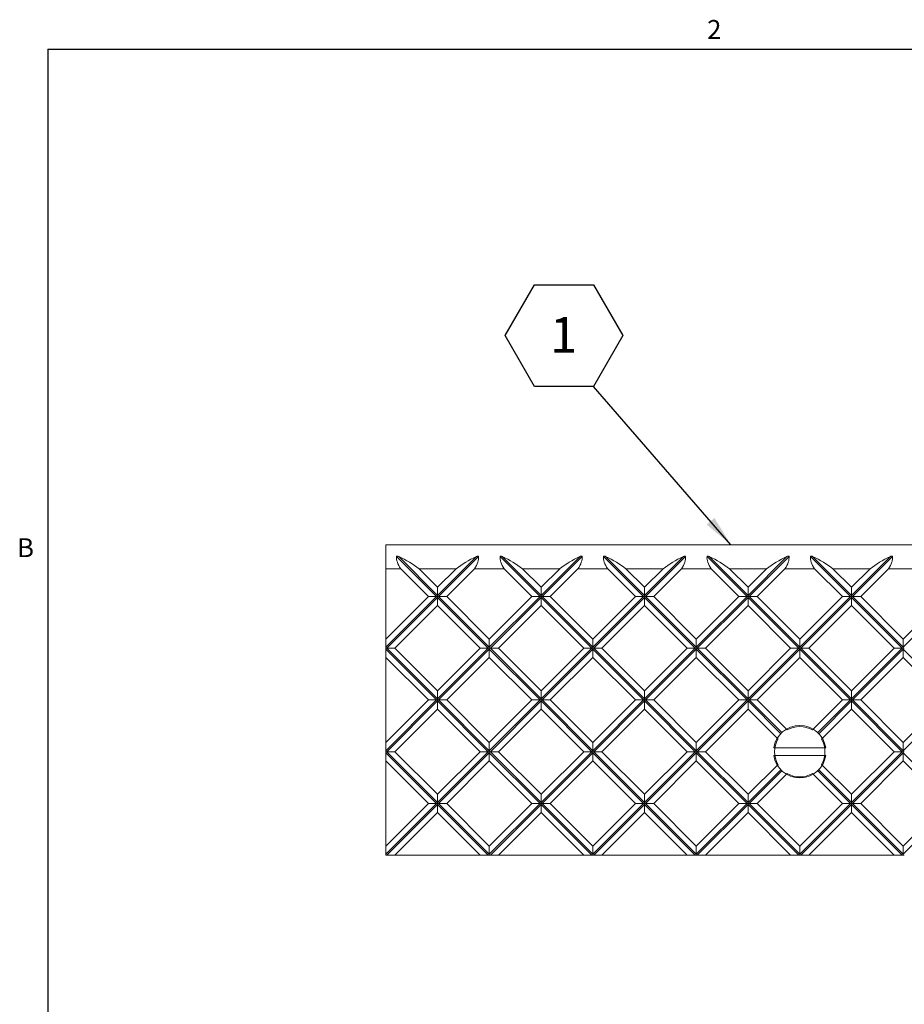
# Model space of a CAD drawing. Units: inches. Extents: x 0.1 to 10.8, y 0.2 to 8.4.
# Drawn here: x 0.2 to 3.6, y 4.5 to 8.3 of the extents above; entities that cross this region are included whole.
import ezdxf

# ---------------------------------------------------------------- set-up
doc = ezdxf.new("R2010")
doc.units = ezdxf.units.IN
doc.header["$MEASUREMENT"] = 0
doc.layers.add('FORMAT', color=7, linetype='Continuous')
doc.styles.add('SLDTEXTSTYLE1', font='GOTHIC.TTF', dxfattribs={"width": 0.913})
doc.styles.add('SLDTEXTSTYLE2', font='ARIAL.TTF', dxfattribs={"width": 0.948})
doc.styles.get("Standard").update_dxf_attribs({"font": 'GOTHIC.TTF'})
doc.dimstyles.new('SLDDIMSTYLE2', dxfattribs={"dimtxt": 0, "dimasz": 0.12, "dimexe": 0, "dimexo": 0.0625, "dimgap": 0, "dimtad": 0, "dimtih": 1, "dimtoh": 1, "dimdec": 0, "dimrnd": 1e-09, "dimzin": 0, "dimdsep": 46, "dimtxsty": 'Standard', "dimsah": 1, "dimcen": 0.09, "dimadec": 0, "dimazin": 0, "dimtfac": 0.12, "dimtdec": 0, "dimtofl": 0, "dimtmove": 0, "dimatfit": 3, "dimfxl": 0, "dimfrac": 2, "dimtolj": 1, "dimtzin": 0, "dimarcsym": 0})

# ---------------------------------------------------------------- blocks, each defined once
blk = doc.blocks.new('SW_NOTE_5')
at = {"layer": 'FORMAT', "color": 0}
for p, q in [((-0.3411, 0.1966), (-0.2274, 0.3935)), ((-0.2274, 0.3935), (0, 0.3935)), ((0, 0.3935), (0.1137, 0.1966)), ((-0.2274, -0.0003), (-0.3411, 0.1966)), ((0.1137, 0.1966), (0, -0.0003)), ((0, -0.0003), (-0.2274, -0.0003))]:
    blk.add_line(p, q, dxfattribs=at)
at = {"layer": 'FORMAT', "color": 0, "insert": (-0.1151, 0.2681), "char_height": 0.1378, "attachment_point": 2, "style": 'SLDTEXTSTYLE1'}
blk.add_mtext('1', dxfattribs=at)

msp = doc.modelspace()

# ---------------------------------------------------------------- linework, layer by layer
at = {"color": 8, "linetype": 'Continuous', "lineweight": 0}
for q in [(10.6299, 8.1921), (0.3299, 0.3921)]:
    msp.add_line((0.3299, 8.1921), q, dxfattribs=at)
at = {"color": 7, "linetype": 'Continuous', "lineweight": 15}
for p, q in [((6.4361, 6.2777), (1.6361, 6.2777)), ((1.6361, 6.1849), (1.6361, 6.2777)), ((1.8321, 6.0777), (1.6777, 6.2321)), ((1.8361, 6.0817), (1.6857, 6.2321)), ((1.9866, 6.2321), (1.8361, 6.0817)), ((1.9946, 6.2321), (1.8401, 6.0777)), ((2.2321, 6.0777), (2.0777, 6.2321)), ((2.2361, 6.0817), (2.0857, 6.2321)), ((2.3866, 6.2321), (2.2361, 6.0817)), ((2.3946, 6.2321), (2.2401, 6.0777)), ((2.6321, 6.0777), (2.4777, 6.2321)), ((2.6361, 6.0817), (2.4857, 6.2321)), ((2.7866, 6.2321), (2.6361, 6.0817)), ((2.7946, 6.2321), (2.6401, 6.0777)), ((3.0321, 6.0777), (2.8777, 6.2321)), ((3.0361, 6.0817), (2.8857, 6.2321)), ((3.1866, 6.2321), (3.0361, 6.0817)), ((3.1946, 6.2321), (3.0401, 6.0777)), ((3.4321, 6.0777), (3.2777, 6.2321)), ((3.4361, 6.0817), (3.2857, 6.2321)), ((3.5866, 6.2321), (3.4361, 6.0817)), ((3.5946, 6.2321), (3.4401, 6.0777)), ((1.6936, 6.1849), (1.6361, 6.1849)), ((1.6361, 5.913), (1.6361, 6.1849)), ((1.8008, 6.0777), (1.6936, 6.1849)), ((1.908, 6.1849), (1.7643, 6.1849)), ((1.8361, 6.113), (1.7643, 6.1849)), ((1.908, 6.1849), (1.8361, 6.113)), ((1.9787, 6.1849), (1.8715, 6.0777)), ((2.0936, 6.1849), (1.9787, 6.1849)), ((2.2008, 6.0777), (2.0936, 6.1849)), ((2.308, 6.1849), (2.1643, 6.1849)), ((2.2361, 6.113), (2.1643, 6.1849)), ((2.308, 6.1849), (2.2361, 6.113)), ((2.3787, 6.1849), (2.2715, 6.0777)), ((2.4936, 6.1849), (2.3787, 6.1849)), ((2.6008, 6.0777), (2.4936, 6.1849)), ((2.708, 6.1849), (2.5643, 6.1849)), ((2.6361, 6.113), (2.5643, 6.1849)), ((2.708, 6.1849), (2.6361, 6.113)), ((2.7787, 6.1849), (2.6715, 6.0777)), ((2.8936, 6.1849), (2.7787, 6.1849)), ((3.0008, 6.0777), (2.8936, 6.1849)), ((3.108, 6.1849), (2.9643, 6.1849)), ((3.0361, 6.113), (2.9643, 6.1849)), ((3.108, 6.1849), (3.0361, 6.113)), ((3.1787, 6.1849), (3.0715, 6.0777)), ((3.2936, 6.1849), (3.1787, 6.1849)), ((3.4008, 6.0777), (3.2936, 6.1849)), ((3.508, 6.1849), (3.3643, 6.1849)), ((3.4361, 6.113), (3.3643, 6.1849)), ((3.508, 6.1849), (3.4361, 6.113)), ((3.5787, 6.1849), (3.4715, 6.0777)), ((3.6936, 6.1849), (3.5787, 6.1849)), ((1.8361, 6.0817), (1.8361, 6.113)), ((2.2361, 6.0817), (2.2361, 6.113)), ((2.6361, 6.113), (2.6361, 6.0817)), ((3.0361, 6.0817), (3.0361, 6.113)), ((3.4361, 6.0817), (3.4361, 6.113)), ((1.8008, 6.0777), (1.6361, 5.913)), ((1.8321, 6.0777), (1.6361, 5.8817)), ((1.8361, 6.0737), (1.6401, 5.8777)), ((1.8008, 6.0777), (1.8321, 6.0777)), ((1.8321, 6.0777), (1.8361, 6.0777)), ((1.8361, 6.0777), (1.8361, 6.0817)), ((1.8401, 6.0777), (1.8361, 6.0777)), ((1.8361, 6.0777), (1.8361, 6.0737)), ((1.8361, 6.0737), (1.8361, 6.0423)), ((2.0321, 5.8777), (1.8361, 6.0737)), ((1.8715, 6.0777), (1.8401, 6.0777)), ((2.0361, 5.8817), (1.8401, 6.0777)), ((2.0361, 5.913), (1.8715, 6.0777)), ((2.2008, 6.0777), (2.0361, 5.913)), ((2.2321, 6.0777), (2.0361, 5.8817)), ((2.2361, 6.0737), (2.0401, 5.8777)), ((2.2008, 6.0777), (2.2321, 6.0777)), ((2.2321, 6.0777), (2.2361, 6.0777)), ((2.2361, 6.0777), (2.2361, 6.0817)), ((2.2401, 6.0777), (2.2361, 6.0777)), ((2.2361, 6.0777), (2.2361, 6.0737)), ((2.2361, 6.0737), (2.2361, 6.0423)), ((2.4321, 5.8777), (2.2361, 6.0737)), ((2.2715, 6.0777), (2.2401, 6.0777)), ((2.4361, 5.8817), (2.2401, 6.0777)), ((2.4361, 5.913), (2.2715, 6.0777)), ((2.6008, 6.0777), (2.4361, 5.913)), ((2.6321, 6.0777), (2.4361, 5.8817)), ((2.6361, 6.0737), (2.4401, 5.8777)), ((2.6321, 6.0777), (2.6008, 6.0777)), ((2.6361, 6.0777), (2.6321, 6.0777)), ((2.6361, 6.0817), (2.6361, 6.0777)), ((2.6361, 6.0777), (2.6401, 6.0777)), ((2.6361, 6.0737), (2.6361, 6.0777)), ((2.6361, 6.0423), (2.6361, 6.0737)), ((2.8321, 5.8777), (2.6361, 6.0737)), ((2.6401, 6.0777), (2.6715, 6.0777)), ((2.8361, 5.8817), (2.6401, 6.0777)), ((2.8361, 5.913), (2.6715, 6.0777)), ((3.0008, 6.0777), (2.8361, 5.913)), ((3.0321, 6.0777), (2.8361, 5.8817)), ((3.0361, 6.0737), (2.8401, 5.8777)), ((3.0008, 6.0777), (3.0321, 6.0777)), ((3.0321, 6.0777), (3.0361, 6.0777)), ((3.0361, 6.0777), (3.0361, 6.0817)), ((3.0401, 6.0777), (3.0361, 6.0777)), ((3.0361, 6.0777), (3.0361, 6.0737)), ((3.0361, 6.0737), (3.0361, 6.0423)), ((3.2321, 5.8777), (3.0361, 6.0737)), ((3.0715, 6.0777), (3.0401, 6.0777)), ((3.2361, 5.8817), (3.0401, 6.0777)), ((3.2361, 5.913), (3.0715, 6.0777)), ((3.4008, 6.0777), (3.2361, 5.913)), ((3.4321, 6.0777), (3.2361, 5.8817)), ((3.4361, 6.0737), (3.2401, 5.8777)), ((3.4008, 6.0777), (3.4321, 6.0777)), ((3.4321, 6.0777), (3.4361, 6.0777)), ((3.4361, 6.0777), (3.4361, 6.0817)), ((3.4401, 6.0777), (3.4361, 6.0777)), ((3.4361, 6.0777), (3.4361, 6.0737)), ((3.4361, 6.0737), (3.4361, 6.0423)), ((3.6321, 5.8777), (3.4361, 6.0737)), ((3.4715, 6.0777), (3.4401, 6.0777)), ((3.6361, 5.8817), (3.4401, 6.0777)), ((3.6361, 5.913), (3.4715, 6.0777)), ((3.8008, 6.0777), (3.6361, 5.913)), ((3.8321, 6.0777), (3.6361, 5.8817)), ((1.8361, 6.0423), (1.6715, 5.8777)), ((2.0008, 5.8777), (1.8361, 6.0423)), ((2.2361, 6.0423), (2.0715, 5.8777)), ((2.4008, 5.8777), (2.2361, 6.0423)), ((2.6361, 6.0423), (2.4715, 5.8777)), ((2.8008, 5.8777), (2.6361, 6.0423)), ((3.0361, 6.0423), (2.8715, 5.8777)), ((3.2008, 5.8777), (3.0361, 6.0423)), ((3.4361, 6.0423), (3.2715, 5.8777)), ((3.6008, 5.8777), (3.4361, 6.0423)), ((1.6361, 5.913), (1.6361, 5.8817)), ((2.0361, 5.8817), (2.0361, 5.913)), ((2.4361, 5.913), (2.4361, 5.8817)), ((2.8361, 5.8817), (2.8361, 5.913)), ((3.2361, 5.8817), (3.2361, 5.913)), ((3.6361, 5.8817), (3.6361, 5.913)), ((1.6361, 5.8817), (1.6361, 5.8777)), ((1.6401, 5.8777), (1.6361, 5.8777)), ((1.6361, 5.8777), (1.6361, 5.8737)), ((1.8321, 5.6777), (1.6361, 5.8737)), ((1.6361, 5.8737), (1.6361, 5.8423)), ((1.6715, 5.8777), (1.6401, 5.8777)), ((1.8361, 5.6817), (1.6401, 5.8777)), ((1.8361, 5.713), (1.6715, 5.8777)), ((2.0008, 5.8777), (1.8361, 5.713)), ((2.0321, 5.8777), (1.8361, 5.6817)), ((2.0361, 5.8737), (1.8401, 5.6777)), ((2.0008, 5.8777), (2.0321, 5.8777)), ((2.0321, 5.8777), (2.0361, 5.8777)), ((2.0361, 5.8777), (2.0361, 5.8817)), ((2.0401, 5.8777), (2.0361, 5.8777)), ((2.0361, 5.8777), (2.0361, 5.8737)), ((2.0361, 5.8737), (2.0361, 5.8423)), ((2.2321, 5.6777), (2.0361, 5.8737)), ((2.0715, 5.8777), (2.0401, 5.8777)), ((2.2361, 5.6817), (2.0401, 5.8777)), ((2.2361, 5.713), (2.0715, 5.8777)), ((2.4008, 5.8777), (2.2361, 5.713)), ((2.4321, 5.8777), (2.2361, 5.6817)), ((2.4361, 5.8737), (2.2401, 5.6777)), ((2.4321, 5.8777), (2.4008, 5.8777)), ((2.4361, 5.8777), (2.4321, 5.8777)), ((2.4361, 5.8817), (2.4361, 5.8777)), ((2.4361, 5.8777), (2.4401, 5.8777)), ((2.4361, 5.8737), (2.4361, 5.8777)), ((2.4361, 5.8423), (2.4361, 5.8737)), ((2.6321, 5.6777), (2.4361, 5.8737)), ((2.4401, 5.8777), (2.4715, 5.8777)), ((2.6361, 5.6817), (2.4401, 5.8777)), ((2.6361, 5.713), (2.4715, 5.8777)), ((2.8008, 5.8777), (2.6361, 5.713)), ((2.8321, 5.8777), (2.6361, 5.6817)), ((2.8361, 5.8737), (2.6401, 5.6777)), ((2.8008, 5.8777), (2.8321, 5.8777)), ((2.8321, 5.8777), (2.8361, 5.8777)), ((2.8361, 5.8777), (2.8361, 5.8817)), ((2.8401, 5.8777), (2.8361, 5.8777)), ((2.8361, 5.8777), (2.8361, 5.8737)), ((2.8361, 5.8737), (2.8361, 5.8423)), ((3.0321, 5.6777), (2.8361, 5.8737)), ((2.8715, 5.8777), (2.8401, 5.8777)), ((3.0361, 5.6817), (2.8401, 5.8777)), ((3.0361, 5.713), (2.8715, 5.8777)), ((3.2008, 5.8777), (3.0361, 5.713)), ((3.2321, 5.8777), (3.0361, 5.6817)), ((3.2361, 5.8737), (3.0401, 5.6777)), ((3.2008, 5.8777), (3.2321, 5.8777)), ((3.2321, 5.8777), (3.2361, 5.8777)), ((3.2361, 5.8777), (3.2361, 5.8817)), ((3.2401, 5.8777), (3.2361, 5.8777)), ((3.2361, 5.8777), (3.2361, 5.8737)), ((3.2361, 5.8737), (3.2361, 5.8423)), ((3.4321, 5.6777), (3.2361, 5.8737)), ((3.2715, 5.8777), (3.2401, 5.8777)), ((3.4361, 5.6817), (3.2401, 5.8777)), ((3.4361, 5.713), (3.2715, 5.8777)), ((3.6008, 5.8777), (3.4361, 5.713)), ((3.6321, 5.8777), (3.4361, 5.6817)), ((3.6361, 5.8737), (3.4401, 5.6777)), ((3.6008, 5.8777), (3.6321, 5.8777)), ((3.6321, 5.8777), (3.6361, 5.8777)), ((3.6361, 5.8777), (3.6361, 5.8817)), ((3.6401, 5.8777), (3.6361, 5.8777)), ((3.6361, 5.8777), (3.6361, 5.8737)), ((3.6361, 5.8737), (3.6361, 5.8423)), ((3.8321, 5.6777), (3.6361, 5.8737)), ((1.8008, 5.6777), (1.6361, 5.8423)), ((1.6361, 5.513), (1.6361, 5.8423)), ((2.0361, 5.8423), (1.8715, 5.6777)), ((2.2008, 5.6777), (2.0361, 5.8423)), ((2.4361, 5.8423), (2.2715, 5.6777)), ((2.6008, 5.6777), (2.4361, 5.8423)), ((2.8361, 5.8423), (2.6715, 5.6777)), ((3.0008, 5.6777), (2.8361, 5.8423)), ((3.2361, 5.8423), (3.0715, 5.6777)), ((3.4008, 5.6777), (3.2361, 5.8423)), ((3.6361, 5.8423), (3.4715, 5.6777)), ((3.8008, 5.6777), (3.6361, 5.8423)), ((1.8361, 5.6817), (1.8361, 5.713)), ((2.2361, 5.6817), (2.2361, 5.713)), ((2.6361, 5.6817), (2.6361, 5.713)), ((3.0361, 5.6817), (3.0361, 5.713)), ((3.4361, 5.6817), (3.4361, 5.713)), ((1.8008, 5.6777), (1.6361, 5.513)), ((1.8321, 5.6777), (1.6361, 5.4817)), ((1.8361, 5.6737), (1.6401, 5.4777)), ((1.8008, 5.6777), (1.8321, 5.6777)), ((1.8321, 5.6777), (1.8361, 5.6777)), ((1.8361, 5.6777), (1.8361, 5.6817)), ((1.8401, 5.6777), (1.8361, 5.6777)), ((1.8361, 5.6777), (1.8361, 5.6737)), ((1.8361, 5.6737), (1.8361, 5.6423)), ((2.0321, 5.4777), (1.8361, 5.6737)), ((1.8715, 5.6777), (1.8401, 5.6777)), ((2.0361, 5.4817), (1.8401, 5.6777)), ((2.0361, 5.513), (1.8715, 5.6777)), ((2.2008, 5.6777), (2.0361, 5.513)), ((2.2321, 5.6777), (2.0361, 5.4817)), ((2.2361, 5.6737), (2.0401, 5.4777)), ((2.2008, 5.6777), (2.2321, 5.6777)), ((2.2321, 5.6777), (2.2361, 5.6777)), ((2.2361, 5.6777), (2.2361, 5.6817)), ((2.2401, 5.6777), (2.2361, 5.6777)), ((2.2361, 5.6777), (2.2361, 5.6737)), ((2.2361, 5.6737), (2.2361, 5.6423)), ((2.4321, 5.4777), (2.2361, 5.6737)), ((2.2715, 5.6777), (2.2401, 5.6777)), ((2.4361, 5.4817), (2.2401, 5.6777)), ((2.4361, 5.513), (2.2715, 5.6777)), ((2.6008, 5.6777), (2.4361, 5.513)), ((2.6321, 5.6777), (2.4361, 5.4817)), ((2.6361, 5.6737), (2.4401, 5.4777)), ((2.6008, 5.6777), (2.6321, 5.6777)), ((2.6321, 5.6777), (2.6361, 5.6777)), ((2.6361, 5.6777), (2.6361, 5.6817)), ((2.6401, 5.6777), (2.6361, 5.6777)), ((2.6361, 5.6777), (2.6361, 5.6737)), ((2.6361, 5.6737), (2.6361, 5.6423)), ((2.8321, 5.4777), (2.6361, 5.6737)), ((2.6715, 5.6777), (2.6401, 5.6777)), ((2.8361, 5.4817), (2.6401, 5.6777)), ((2.8361, 5.513), (2.6715, 5.6777)), ((3.0008, 5.6777), (2.8361, 5.513)), ((3.0321, 5.6777), (2.8361, 5.4817)), ((3.0361, 5.6737), (2.8401, 5.4777)), ((3.0008, 5.6777), (3.0321, 5.6777)), ((3.0321, 5.6777), (3.0361, 5.6777)), ((3.0361, 5.6777), (3.0361, 5.6817)), ((3.0361, 5.6777), (3.0361, 5.6737)), ((3.0401, 5.6777), (3.0361, 5.6777)), ((3.0361, 5.6737), (3.0361, 5.6423)), ((3.1625, 5.5473), (3.0361, 5.6737)), ((3.0715, 5.6777), (3.0401, 5.6777)), ((3.1665, 5.5513), (3.0401, 5.6777)), ((3.1873, 5.5619), (3.0715, 5.6777)), ((3.4008, 5.6777), (3.285, 5.5619)), ((3.4321, 5.6777), (3.3058, 5.5513)), ((3.4361, 5.6737), (3.3098, 5.5473)), ((3.4008, 5.6777), (3.4321, 5.6777)), ((3.4321, 5.6777), (3.4361, 5.6777)), ((3.4361, 5.6777), (3.4361, 5.6817)), ((3.4361, 5.6777), (3.4361, 5.6737)), ((3.4401, 5.6777), (3.4361, 5.6777)), ((3.4361, 5.6737), (3.4361, 5.6423)), ((3.6321, 5.4777), (3.4361, 5.6737)), ((3.4715, 5.6777), (3.4401, 5.6777)), ((3.6361, 5.4817), (3.4401, 5.6777)), ((3.6361, 5.513), (3.4715, 5.6777)), ((3.8008, 5.6777), (3.6361, 5.513)), ((3.8321, 5.6777), (3.6361, 5.4817)), ((1.8361, 5.6423), (1.6715, 5.4777)), ((2.0008, 5.4777), (1.8361, 5.6423)), ((2.2361, 5.6423), (2.0715, 5.4777)), ((2.4008, 5.4777), (2.2361, 5.6423)), ((2.6361, 5.6423), (2.4715, 5.4777)), ((2.8008, 5.4777), (2.6361, 5.6423)), ((3.0361, 5.6423), (2.8715, 5.4777)), ((3.1519, 5.5265), (3.0361, 5.6423)), ((3.4361, 5.6423), (3.3203, 5.5265)), ((3.6008, 5.4777), (3.4361, 5.6423)), ((1.6361, 5.513), (1.6361, 5.4817)), ((1.6361, 5.4817), (1.6361, 5.4777)), ((2.0361, 5.513), (2.0361, 5.4817)), ((2.0361, 5.4817), (2.0361, 5.4777)), ((2.4361, 5.4817), (2.4361, 5.513)), ((2.4361, 5.4777), (2.4361, 5.4817)), ((2.8361, 5.4817), (2.8361, 5.513)), ((2.8361, 5.4777), (2.8361, 5.4817)), ((3.3364, 5.4927), (3.1358, 5.4927)), ((3.6361, 5.4817), (3.6361, 5.513)), ((3.6361, 5.4777), (3.6361, 5.4817)), ((1.6401, 5.4777), (1.6361, 5.4777)), ((1.6361, 5.4777), (1.6361, 5.4737)), ((1.8321, 5.2777), (1.6361, 5.4737)), ((1.6361, 5.4737), (1.6361, 5.4423)), ((1.8008, 5.2777), (1.6361, 5.4423)), ((1.6361, 5.113), (1.6361, 5.4423)), ((1.6715, 5.4777), (1.6401, 5.4777)), ((1.8361, 5.2817), (1.6401, 5.4777)), ((1.8361, 5.313), (1.6715, 5.4777)), ((2.0008, 5.4777), (1.8361, 5.313)), ((2.0321, 5.4777), (1.8361, 5.2817)), ((2.0361, 5.4737), (1.8401, 5.2777)), ((2.0361, 5.4423), (1.8715, 5.2777)), ((2.0321, 5.4777), (2.0008, 5.4777)), ((2.0361, 5.4777), (2.0321, 5.4777)), ((2.0361, 5.4777), (2.0401, 5.4777)), ((2.0361, 5.4737), (2.0361, 5.4777)), ((2.0361, 5.4423), (2.0361, 5.4737)), ((2.2321, 5.2777), (2.0361, 5.4737)), ((2.2008, 5.2777), (2.0361, 5.4423)), ((2.0401, 5.4777), (2.0715, 5.4777)), ((2.2361, 5.2817), (2.0401, 5.4777)), ((2.2361, 5.313), (2.0715, 5.4777)), ((2.4008, 5.4777), (2.2361, 5.313)), ((2.4321, 5.4777), (2.2361, 5.2817)), ((2.4361, 5.4737), (2.2401, 5.2777)), ((2.4361, 5.4423), (2.2715, 5.2777)), ((2.4008, 5.4777), (2.4321, 5.4777)), ((2.4321, 5.4777), (2.4361, 5.4777)), ((2.4401, 5.4777), (2.4361, 5.4777)), ((2.4361, 5.4777), (2.4361, 5.4737)), ((2.4361, 5.4737), (2.4361, 5.4423)), ((2.6321, 5.2777), (2.4361, 5.4737)), ((2.6008, 5.2777), (2.4361, 5.4423)), ((2.4715, 5.4777), (2.4401, 5.4777)), ((2.6361, 5.2817), (2.4401, 5.4777)), ((2.6361, 5.313), (2.4715, 5.4777)), ((2.8008, 5.4777), (2.6361, 5.313)), ((2.8321, 5.4777), (2.6361, 5.2817)), ((2.8361, 5.4737), (2.6401, 5.2777)), ((2.8361, 5.4423), (2.6715, 5.2777)), ((2.8008, 5.4777), (2.8321, 5.4777)), ((2.8321, 5.4777), (2.8361, 5.4777)), ((2.8401, 5.4777), (2.8361, 5.4777)), ((2.8361, 5.4777), (2.8361, 5.4737)), ((2.8361, 5.4737), (2.8361, 5.4423)), ((3.0321, 5.2777), (2.8361, 5.4737)), ((3.0008, 5.2777), (2.8361, 5.4423)), ((2.8715, 5.4777), (2.8401, 5.4777)), ((3.0361, 5.2817), (2.8401, 5.4777)), ((3.0361, 5.313), (2.8715, 5.4777)), ((3.1358, 5.4627), (3.3364, 5.4627)), ((3.6008, 5.4777), (3.4361, 5.313)), ((3.6321, 5.4777), (3.4361, 5.2817)), ((3.6361, 5.4737), (3.4401, 5.2777)), ((3.6361, 5.4423), (3.4715, 5.2777)), ((3.6008, 5.4777), (3.6321, 5.4777)), ((3.6321, 5.4777), (3.6361, 5.4777)), ((3.6401, 5.4777), (3.6361, 5.4777)), ((3.6361, 5.4777), (3.6361, 5.4737)), ((3.6361, 5.4737), (3.6361, 5.4423)), ((3.8321, 5.2777), (3.6361, 5.4737)), ((3.8008, 5.2777), (3.6361, 5.4423)), ((3.1519, 5.4288), (3.0361, 5.313)), ((3.1625, 5.408), (3.0361, 5.2817)), ((3.1665, 5.404), (3.0401, 5.2777)), ((3.4321, 5.2777), (3.3058, 5.404)), ((3.4361, 5.2817), (3.3098, 5.408)), ((3.4361, 5.313), (3.3203, 5.4288)), ((3.1873, 5.3934), (3.0715, 5.2777)), ((3.4008, 5.2777), (3.285, 5.3934)), ((1.8361, 5.313), (1.8361, 5.2817)), ((2.2361, 5.313), (2.2361, 5.2817)), ((2.6361, 5.2817), (2.6361, 5.313)), ((3.0361, 5.2817), (3.0361, 5.313)), ((3.4361, 5.2817), (3.4361, 5.313)), ((1.8008, 5.2777), (1.6361, 5.113)), ((1.8321, 5.2777), (1.6361, 5.0817)), ((1.8361, 5.2737), (1.6401, 5.0777)), ((1.8321, 5.2777), (1.8008, 5.2777)), ((1.8361, 5.2777), (1.8321, 5.2777)), ((1.8361, 5.2817), (1.8361, 5.2777)), ((1.8361, 5.2777), (1.8401, 5.2777)), ((1.8361, 5.2737), (1.8361, 5.2777)), ((1.8361, 5.2423), (1.8361, 5.2737)), ((2.0321, 5.0777), (1.8361, 5.2737)), ((1.8401, 5.2777), (1.8715, 5.2777)), ((2.0361, 5.0817), (1.8401, 5.2777)), ((2.0361, 5.113), (1.8715, 5.2777)), ((2.2008, 5.2777), (2.0361, 5.113)), ((2.2321, 5.2777), (2.0361, 5.0817)), ((2.2361, 5.2737), (2.0401, 5.0777)), ((2.2321, 5.2777), (2.2008, 5.2777)), ((2.2361, 5.2777), (2.2321, 5.2777)), ((2.2361, 5.2817), (2.2361, 5.2777)), ((2.2361, 5.2777), (2.2401, 5.2777)), ((2.2361, 5.2737), (2.2361, 5.2777)), ((2.2361, 5.2423), (2.2361, 5.2737)), ((2.4321, 5.0777), (2.2361, 5.2737)), ((2.2401, 5.2777), (2.2715, 5.2777)), ((2.4361, 5.0817), (2.2401, 5.2777)), ((2.4361, 5.113), (2.2715, 5.2777)), ((2.6008, 5.2777), (2.4361, 5.113)), ((2.6321, 5.2777), (2.4361, 5.0817)), ((2.6361, 5.2737), (2.4401, 5.0777)), ((2.6008, 5.2777), (2.6321, 5.2777)), ((2.6321, 5.2777), (2.6361, 5.2777)), ((2.6361, 5.2777), (2.6361, 5.2817)), ((2.6401, 5.2777), (2.6361, 5.2777)), ((2.6361, 5.2777), (2.6361, 5.2737)), ((2.6361, 5.2737), (2.6361, 5.2423)), ((2.8321, 5.0777), (2.6361, 5.2737)), ((2.6715, 5.2777), (2.6401, 5.2777)), ((2.8361, 5.0817), (2.6401, 5.2777)), ((2.8361, 5.113), (2.6715, 5.2777)), ((3.0008, 5.2777), (2.8361, 5.113)), ((3.0321, 5.2777), (2.8361, 5.0817)), ((3.0361, 5.2737), (2.8401, 5.0777)), ((3.0008, 5.2777), (3.0321, 5.2777)), ((3.0321, 5.2777), (3.0361, 5.2777)), ((3.0361, 5.2777), (3.0361, 5.2817)), ((3.0401, 5.2777), (3.0361, 5.2777)), ((3.0361, 5.2777), (3.0361, 5.2737)), ((3.0361, 5.2737), (3.0361, 5.2423)), ((3.2321, 5.0777), (3.0361, 5.2737)), ((3.0715, 5.2777), (3.0401, 5.2777)), ((3.2361, 5.0817), (3.0401, 5.2777)), ((3.2361, 5.113), (3.0715, 5.2777)), ((3.4008, 5.2777), (3.2361, 5.113)), ((3.4321, 5.2777), (3.2361, 5.0817)), ((3.4361, 5.2737), (3.2401, 5.0777)), ((3.4008, 5.2777), (3.4321, 5.2777)), ((3.4321, 5.2777), (3.4361, 5.2777)), ((3.4361, 5.2777), (3.4361, 5.2817)), ((3.4401, 5.2777), (3.4361, 5.2777)), ((3.4361, 5.2777), (3.4361, 5.2737)), ((3.4361, 5.2737), (3.4361, 5.2423)), ((3.6321, 5.0777), (3.4361, 5.2737)), ((3.4715, 5.2777), (3.4401, 5.2777)), ((3.6361, 5.0817), (3.4401, 5.2777)), ((3.6361, 5.113), (3.4715, 5.2777)), ((3.8008, 5.2777), (3.6361, 5.113)), ((3.8321, 5.2777), (3.6361, 5.0817)), ((1.8361, 5.2423), (1.6715, 5.0777)), ((2.0008, 5.0777), (1.8361, 5.2423)), ((2.2361, 5.2423), (2.0715, 5.0777)), ((2.4008, 5.0777), (2.2361, 5.2423)), ((2.6361, 5.2423), (2.4715, 5.0777)), ((2.8008, 5.0777), (2.6361, 5.2423)), ((3.0361, 5.2423), (2.8715, 5.0777)), ((3.2008, 5.0777), (3.0361, 5.2423)), ((3.4361, 5.2423), (3.2715, 5.0777)), ((3.6008, 5.0777), (3.4361, 5.2423)), ((1.6361, 5.113), (1.6361, 5.0817)), ((2.0361, 5.113), (2.0361, 5.0817)), ((2.4361, 5.113), (2.4361, 5.0817)), ((2.8361, 5.0817), (2.8361, 5.113)), ((3.2361, 5.0817), (3.2361, 5.113)), ((3.6361, 5.0817), (3.6361, 5.113)), ((1.6361, 5.0817), (1.6361, 5.0777)), ((1.6361, 5.0777), (1.6401, 5.0777)), ((1.6401, 5.0777), (1.6715, 5.0777)), ((2.0008, 5.0777), (1.6715, 5.0777)), ((2.0008, 5.0777), (2.0321, 5.0777)), ((2.0321, 5.0777), (2.0361, 5.0777)), ((2.0361, 5.0817), (2.0361, 5.0777)), ((2.0361, 5.0777), (2.0401, 5.0777)), ((2.0401, 5.0777), (2.0715, 5.0777)), ((2.4008, 5.0777), (2.0715, 5.0777)), ((2.4008, 5.0777), (2.4321, 5.0777)), ((2.4321, 5.0777), (2.4361, 5.0777)), ((2.4361, 5.0817), (2.4361, 5.0777)), ((2.4361, 5.0777), (2.4401, 5.0777)), ((2.4401, 5.0777), (2.4715, 5.0777)), ((2.8008, 5.0777), (2.4715, 5.0777)), ((2.8008, 5.0777), (2.8321, 5.0777)), ((2.8321, 5.0777), (2.8361, 5.0777)), ((2.8361, 5.0777), (2.8361, 5.0817)), ((2.8401, 5.0777), (2.8361, 5.0777)), ((2.8401, 5.0777), (2.8715, 5.0777)), ((3.2008, 5.0777), (2.8715, 5.0777)), ((3.2008, 5.0777), (3.2321, 5.0777)), ((3.2321, 5.0777), (3.2361, 5.0777)), ((3.2361, 5.0777), (3.2361, 5.0817)), ((3.2401, 5.0777), (3.2361, 5.0777)), ((3.2401, 5.0777), (3.2715, 5.0777)), ((3.6008, 5.0777), (3.2715, 5.0777)), ((3.6008, 5.0777), (3.6321, 5.0777)), ((3.6321, 5.0777), (3.6361, 5.0777)), ((3.6361, 5.0777), (3.6361, 5.0817)), ((3.6401, 5.0777), (3.6361, 5.0777))]:
    msp.add_line(p, q, dxfattribs=at)
for radius, start, end in [(0.1014, 8.5069, 171.4931), (0.0974, 59.8784, 120.1216), (0.0974, 149.8784, 210.1216), (0.0974, 329.8784, 30.1216), (0.1014, 188.5069, 351.4931), (0.0974, 239.8784, 300.1216)]:
    msp.add_arc((3.2361, 5.4777), radius, start, end, dxfattribs=at)
for centre, major_axis, start_param, end_param in [((1.8822, 6.1595), (0.2018, -0.0836), 3.26559, 3.710742), ((1.6264, 6.1595), (0.2018, -0.0836), 1.001647, 1.446799), ((2.0459, 6.1595), (0.2018, 0.0836), 1.694793, 2.139945), ((1.7901, 6.1595), (0.2018, 0.0836), 5.714036, 6.159188), ((2.2822, 6.1595), (0.2018, -0.0836), 3.26559, 3.710742), ((2.0264, 6.1595), (0.2018, -0.0836), 1.001647, 1.446799), ((2.4459, 6.1595), (0.2018, 0.0836), 1.694793, 2.139945), ((2.1901, 6.1595), (0.2018, 0.0836), 5.714036, 6.159188), ((2.6822, 6.1595), (0.2018, -0.0836), 3.26559, 3.710742), ((2.4264, 6.1595), (0.2018, -0.0836), 1.001647, 1.446799), ((2.8459, 6.1595), (0.2018, 0.0836), 1.694793, 2.139945), ((2.5901, 6.1595), (0.2018, 0.0836), 5.714036, 6.159188), ((3.0822, 6.1595), (0.2018, -0.0836), 3.26559, 3.710742), ((2.8264, 6.1595), (0.2018, -0.0836), 1.001647, 1.446799), ((3.2459, 6.1595), (0.2018, 0.0836), 1.694793, 2.139945), ((2.9901, 6.1595), (0.2018, 0.0836), 5.714036, 6.159188), ((3.4822, 6.1595), (0.2018, -0.0836), 3.26559, 3.710742), ((3.2264, 6.1595), (0.2018, -0.0836), 1.001647, 1.446799), ((3.6459, 6.1595), (0.2018, 0.0836), 1.694793, 2.139945), ((3.3901, 6.1595), (0.2018, 0.0836), 5.714036, 6.159188)]:
    msp.add_ellipse(centre, major_axis=major_axis, ratio=0.414214, start_param=start_param, end_param=end_param, dxfattribs=at)
for points, knots in [([(1.6857, 6.2321), (1.6843, 6.2327), (1.6829, 6.2333), (1.6806, 6.2336), (1.6798, 6.2336), (1.6787, 6.2334), (1.6783, 6.2332), (1.6778, 6.2327), (1.6777, 6.2324), (1.6777, 6.2321)], [0, 0, 0, 0, 0.5, 0.5, 0.75, 0.75, 0.875, 0.875, 1, 1, 1, 1]), ([(1.9946, 6.2321), (1.9945, 6.2324), (1.9944, 6.2327), (1.9939, 6.2332), (1.9936, 6.2334), (1.9924, 6.2336), (1.9916, 6.2336), (1.9893, 6.2333), (1.9879, 6.2327), (1.9866, 6.2321)], [0, 0, 0, 0, 0.125, 0.125, 0.25, 0.25, 0.5, 0.5, 1, 1, 1, 1]), ([(2.0857, 6.2321), (2.0844, 6.2327), (2.0829, 6.2333), (2.0806, 6.2336), (2.0798, 6.2336), (2.0787, 6.2334), (2.0783, 6.2332), (2.0778, 6.2327), (2.0777, 6.2324), (2.0777, 6.2321)], [0, 0, 0, 0, 0.5, 0.5, 0.75, 0.75, 0.875, 0.875, 1, 1, 1, 1]), ([(2.3946, 6.2321), (2.3945, 6.2324), (2.3944, 6.2327), (2.3939, 6.2332), (2.3936, 6.2334), (2.3924, 6.2336), (2.3916, 6.2336), (2.3893, 6.2333), (2.3879, 6.2327), (2.3866, 6.2321)], [0, 0, 0, 0, 0.125, 0.125, 0.25, 0.25, 0.5, 0.5, 1, 1, 1, 1]), ([(2.4857, 6.2321), (2.4844, 6.2327), (2.4829, 6.2333), (2.4806, 6.2336), (2.4798, 6.2336), (2.4787, 6.2334), (2.4783, 6.2332), (2.4778, 6.2327), (2.4777, 6.2324), (2.4777, 6.2321)], [0, 0, 0, 0, 0.5, 0.5, 0.75, 0.75, 0.875, 0.875, 1, 1, 1, 1]), ([(2.7946, 6.2321), (2.7945, 6.2324), (2.7944, 6.2327), (2.7939, 6.2332), (2.7936, 6.2334), (2.7924, 6.2336), (2.7916, 6.2336), (2.7893, 6.2333), (2.7879, 6.2327), (2.7866, 6.2321)], [0, 0, 0, 0, 0.125, 0.125, 0.25, 0.25, 0.5, 0.5, 1, 1, 1, 1]), ([(2.8857, 6.2321), (2.8844, 6.2327), (2.8829, 6.2333), (2.8806, 6.2336), (2.8798, 6.2336), (2.8787, 6.2334), (2.8783, 6.2332), (2.8778, 6.2327), (2.8777, 6.2324), (2.8777, 6.2321)], [0, 0, 0, 0, 0.5, 0.5, 0.75, 0.75, 0.875, 0.875, 1, 1, 1, 1]), ([(3.1946, 6.2321), (3.1945, 6.2324), (3.1944, 6.2327), (3.1939, 6.2332), (3.1936, 6.2334), (3.1924, 6.2336), (3.1916, 6.2336), (3.1893, 6.2333), (3.1879, 6.2327), (3.1866, 6.2321)], [0, 0, 0, 0, 0.125, 0.125, 0.25, 0.25, 0.5, 0.5, 1, 1, 1, 1]), ([(3.2857, 6.2321), (3.2844, 6.2327), (3.2829, 6.2333), (3.2806, 6.2336), (3.2798, 6.2336), (3.2787, 6.2334), (3.2783, 6.2332), (3.2778, 6.2327), (3.2777, 6.2324), (3.2777, 6.2321)], [0, 0, 0, 0, 0.5, 0.5, 0.75, 0.75, 0.875, 0.875, 1, 1, 1, 1]), ([(3.5946, 6.2321), (3.5945, 6.2324), (3.5944, 6.2327), (3.5939, 6.2332), (3.5936, 6.2334), (3.5924, 6.2336), (3.5916, 6.2336), (3.5893, 6.2333), (3.5879, 6.2327), (3.5866, 6.2321)], [0, 0, 0, 0, 0.125, 0.125, 0.25, 0.25, 0.5, 0.5, 1, 1, 1, 1])]:
    msp.add_open_spline(points, degree=3, knots=knots, dxfattribs=at)
at = {"layer": 'FORMAT'}
for q in [(10.6299, 8.1921), (0.3299, 0.3921)]:
    msp.add_line((0.3299, 8.1921), q, dxfattribs=at)

# ---------------------------------------------------------------- block references
at = {"layer": 'FORMAT', "color": 8}
msp.add_blockref('SW_NOTE_5', (2.4387, 6.8888), dxfattribs=at)

# ---------------------------------------------------------------- texts
at = {"layer": 'FORMAT', "char_height": 0.0729, "attachment_point": 1, "style": 'SLDTEXTSTYLE2'}
for s, insert in [('2', (2.878, 8.3051)), ('B', (0.2108, 6.3025))]:
    msp.add_mtext(s, dxfattribs=dict(at, insert=insert))

# ---------------------------------------------------------------- leaders
at = {"layer": 'FORMAT', "color": 8}
msp.add_leader([(2.9699, 6.2777), (2.4387, 6.8888)], dimstyle='SLDDIMSTYLE2', dxfattribs=at)

doc.saveas('drawing.dxf')
